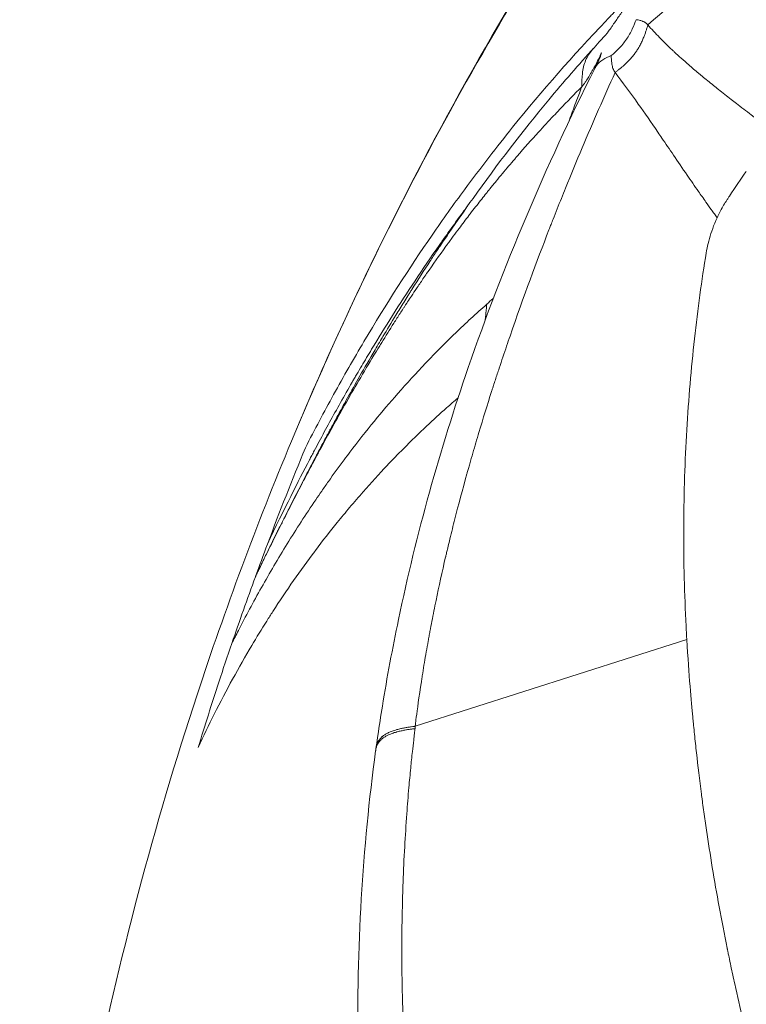
# Model space of a CAD drawing. Units: millimetres. Extents: x -5076 to 8662, y -6426 to 5286.
# Drawn here: x 42 to 54, y 150 to 167 of the extents above; entities that cross this region are included whole.
import ezdxf

# ---------------------------------------------------------------- set-up
doc = ezdxf.new("R2010")
doc.units = ezdxf.units.MM
doc.header["$LTSCALE"] = 1000
doc.layers.add('1 EQUIPMENT', color=7, linetype='Continuous', lineweight=18)

# ---------------------------------------------------------------- blocks, each defined once
blk = doc.blocks.new('A$C566419be')
at = {"color": 0, "linetype": 'Continuous', "lineweight": 0}
for p, q in [((-804.212, -1849.396), (-808.677, -1850.822)), ((-808.677, -1850.822), (-808.681, -1850.862))]:
    blk.add_line(p, q, dxfattribs=at)
for centre, major_axis, ratio, start_param, end_param in [((-761.23, -1868.226), (0, -55.788), 0.965926, -2.188888, -1.977949), ((-758.643, -1868.226), (-48.686, 26.937), 0.000002, 0, 0.000008), ((-758.646, -1868.225), (-50.847, 22.242), 0.000001, 0, 0.000003), ((-760.178, -1865.842), (-39.766, -38.178), 0.975076, -1.115054, -1.104623), ((-760.013, -1865.96), (-40.365, -37.704), 0.97674, -1.091484, -1.070326), ((-759.078, -1868.606), (8.814, -56.355), 0.976174, -2.064787, -2.052943), ((-758.599, -1866.986), (-48.753, -28.045), 0.989386, -0.834113, -0.814001)]:
    blk.add_ellipse(centre, major_axis=major_axis, ratio=ratio, start_param=start_param, end_param=end_param, dxfattribs=at)
at = {"color": 0, "linetype": 'Continuous', "lineweight": 0, "extrusion": (0, 0, -1)}
for centre, major_axis, ratio, start_param, end_param in [((-772.623, -1884.233), (-34.667, 40.537), 0.534047, -0.009892, -0.004831), ((-757.894, -1867.371), (55.344, 12.89), 0.992044, -2.557139, -2.526991)]:
    blk.add_ellipse(centre, major_axis=major_axis, ratio=ratio, start_param=start_param, end_param=end_param, dxfattribs=at)
at = {"color": 0, "linetype": 'Continuous', "lineweight": 0}
for points, knots in [([(-810.712, -1846.134), (-809.841, -1844.044), (-808.846, -1842.002), (-806.614, -1838.039), (-805.372, -1836.112), (-802.673, -1832.425), (-801.211, -1830.659), (-798.093, -1827.32), (-796.431, -1825.741), (-792.939, -1822.798), (-791.103, -1821.429), (-787.287, -1818.923), (-785.301, -1817.783), (-781.659, -1815.971), (-780.02, -1815.249), (-778.354, -1814.606)], [0, 0, 0, 0, 6.791942, 6.791942, 13.645951, 13.645951, 20.499617, 20.499617, 27.351115, 27.351115, 34.199742, 34.199742, 41.046137, 41.046137, 46.404817, 46.404817, 46.404817, 46.404817]), ([(-804.853, -1839.287), (-804.35, -1838.845), (-803.827, -1838.418), (-803.284, -1838.007), (-802.935, -1837.743), (-802.578, -1837.485), (-802.212, -1837.236), (-802.202, -1837.229), (-802.191, -1837.222), (-802.181, -1837.215), (-802.005, -1837.095), (-801.827, -1836.978), (-801.646, -1836.862), (-801.628, -1836.851), (-801.61, -1836.839), (-801.592, -1836.827), (-801.334, -1836.663), (-801.072, -1836.504), (-800.805, -1836.349), (-800.466, -1836.153), (-800.119, -1835.966), (-799.765, -1835.79), (-799.448, -1835.633), (-799.125, -1835.484), (-798.796, -1835.346), (-798.631, -1835.277), (-798.464, -1835.211), (-798.296, -1835.147), (-798.128, -1835.084), (-797.957, -1835.023), (-797.786, -1834.966)], [0, 0, 0, 0, 0.25, 0.25, 0.25, 0.4105106, 0.4105106, 0.4105106, 0.4150856, 0.4150856, 0.4150856, 0.4922231, 0.4922231, 0.4922231, 0.5, 0.5, 0.5, 0.6101235, 0.6101235, 0.6101235, 0.75, 0.75, 0.75, 0.875, 0.875, 0.875, 0.9375, 0.9375, 0.9375, 1, 1, 1, 1]), ([(-805.737, -1839.662), (-805.698, -1839.619), (-805.662, -1839.579), (-805.601, -1839.512), (-805.579, -1839.488), (-805.552, -1839.459), (-805.546, -1839.453), (-805.53, -1839.434), (-805.522, -1839.423), (-805.497, -1839.39), (-805.48, -1839.366), (-805.448, -1839.32), (-805.439, -1839.306), (-805.412, -1839.267), (-805.395, -1839.241), (-805.36, -1839.191), (-805.343, -1839.166), (-805.308, -1839.115), (-805.29, -1839.09), (-805.255, -1839.039), (-805.237, -1839.013), (-805.198, -1838.954), (-805.177, -1838.923), (-805.129, -1838.845), (-805.104, -1838.801), (-805.035, -1838.676), (-804.987, -1838.587), (-804.93, -1838.484), (-804.918, -1838.462), (-804.906, -1838.44)], [0, 0, 0, 0, 0.302472, 0.302472, 0.454421, 0.454421, 0.610801, 0.610801, 0.775035, 0.775035, 0.942148, 0.942148, 1.009525, 1.009525, 1.108535, 1.108535, 1.198202, 1.198202, 1.292064, 1.292064, 1.398786, 1.398786, 1.548475, 1.548475, 1.787598, 1.787598, 2.149763, 2.149763, 2.247279, 2.247279, 2.247279, 2.247279]), ([(-810.483, -1846.243), (-810.33, -1845.943), (-810.175, -1845.652), (-810.019, -1845.368), (-809.854, -1845.068), (-809.688, -1844.778), (-809.52, -1844.495), (-809.151, -1843.872), (-808.776, -1843.29), (-808.4, -1842.745), (-808.223, -1842.489), (-808.046, -1842.24), (-807.869, -1842), (-807.599, -1841.632), (-807.336, -1841.294), (-807.077, -1840.972), (-806.578, -1840.354), (-806.093, -1839.8), (-805.539, -1839.219), (-805.515, -1839.194), (-805.492, -1839.169), (-805.468, -1839.144), (-805.449, -1839.124), (-805.429, -1839.104), (-805.41, -1839.084), (-805.391, -1839.065), (-805.372, -1839.045), (-805.354, -1839.026), (-805.335, -1839.007), (-805.317, -1838.988), (-805.299, -1838.97), (-805.281, -1838.951), (-805.264, -1838.933), (-805.246, -1838.916)], [0, 0, 0, 0, 0.091117, 0.091117, 0.091117, 0.187495, 0.187495, 0.187495, 0.399996, 0.399996, 0.399996, 0.5, 0.5, 0.5, 0.652778, 0.652778, 0.652778, 0.947209, 0.947209, 0.947209, 0.959791, 0.959791, 0.959791, 0.969881, 0.969881, 0.969881, 0.979948, 0.979948, 0.979948, 0.989989, 0.989989, 0.989989, 1, 1, 1, 1]), ([(-805.048, -1839.202), (-805.065, -1839.245), (-805.083, -1839.296), (-805.135, -1839.409), (-805.167, -1839.468), (-805.205, -1839.524)], [0, 0, 0, 0, 0.5, 0.5, 1, 1, 1, 1]), ([(-805.048, -1839.202), (-805.037, -1839.202), (-805.025, -1839.204), (-805.002, -1839.208), (-804.991, -1839.21), (-804.977, -1839.214), (-804.974, -1839.215), (-804.962, -1839.218), (-804.954, -1839.221), (-804.942, -1839.226), (-804.939, -1839.227), (-804.929, -1839.232), (-804.923, -1839.235), (-804.912, -1839.24), (-804.909, -1839.242), (-804.9, -1839.247), (-804.895, -1839.251), (-804.885, -1839.257), (-804.88, -1839.261), (-804.87, -1839.269), (-804.866, -1839.274), (-804.858, -1839.281), (-804.856, -1839.284), (-804.853, -1839.287)], [0, 0, 0, 0, 0.139314, 0.139314, 0.287706, 0.287706, 0.330795, 0.330795, 0.446232, 0.446232, 0.5, 0.5, 0.59815, 0.59815, 0.66268, 0.66268, 0.748897, 0.748897, 0.839241, 0.839241, 0.938572, 0.938572, 1, 1, 1, 1]), ([(-804.853, -1839.287), (-804.857, -1839.302), (-804.862, -1839.316), (-804.871, -1839.347), (-804.877, -1839.364), (-804.887, -1839.397), (-804.893, -1839.415), (-804.906, -1839.451), (-804.913, -1839.47), (-804.93, -1839.512), (-804.939, -1839.534), (-804.959, -1839.578), (-804.97, -1839.6), (-804.991, -1839.639), (-805.001, -1839.657), (-805.022, -1839.691), (-805.032, -1839.708), (-805.055, -1839.74), (-805.066, -1839.756), (-805.092, -1839.79), (-805.107, -1839.808), (-805.139, -1839.845), (-805.157, -1839.864), (-805.193, -1839.901), (-805.211, -1839.918), (-805.243, -1839.948), (-805.258, -1839.961), (-805.287, -1839.986), (-805.301, -1839.998), (-805.328, -1840.02), (-805.341, -1840.03), (-805.366, -1840.051), (-805.379, -1840.062), (-805.392, -1840.072)], [0, 0, 0, 0, 0.05143, 0.05143, 0.107501, 0.107501, 0.166678, 0.166678, 0.231301, 0.231301, 0.305791, 0.305791, 0.379381, 0.379381, 0.440783, 0.440783, 0.5, 0.5, 0.558709, 0.558709, 0.626898, 0.626898, 0.704898, 0.704898, 0.778674, 0.778674, 0.838697, 0.838697, 0.895109, 0.895109, 0.947555, 0.947555, 1, 1, 1, 1]), ([(-804.853, -1839.287), (-804.793, -1839.356), (-804.728, -1839.425), (-804.595, -1839.562), (-804.526, -1839.63), (-804.442, -1839.709), (-804.431, -1839.719), (-804.344, -1839.801), (-804.264, -1839.872), (-804.128, -1839.991), (-804.075, -1840.036), (-804.006, -1840.094), (-803.991, -1840.106), (-803.971, -1840.123), (-803.965, -1840.128), (-803.901, -1840.181), (-803.838, -1840.232), (-803.746, -1840.306), (-803.719, -1840.328), (-803.624, -1840.404), (-803.555, -1840.458), (-803.455, -1840.536), (-803.427, -1840.558), (-803.319, -1840.641), (-803.238, -1840.703), (-803.101, -1840.807), (-803.048, -1840.847), (-802.957, -1840.916), (-802.92, -1840.945), (-802.86, -1840.99), (-802.838, -1841.006), (-802.797, -1841.037), (-802.778, -1841.052), (-802.759, -1841.066)], [0, 0, 0, 0, 0.1279225, 0.1279225, 0.25, 0.25, 0.2685882, 0.2685882, 0.394517, 0.394517, 0.47213, 0.47213, 0.4921875, 0.4921875, 0.5, 0.5, 0.5927114, 0.5927114, 0.6309309, 0.6309309, 0.7222798, 0.7222798, 0.7575006, 0.7575006, 0.8551735, 0.8551735, 0.9151528, 0.9151528, 0.9568009, 0.9568009, 0.9805072, 0.9805072, 1, 1, 1, 1]), ([(-805.205, -1839.524), (-805.243, -1839.579), (-805.288, -1839.632), (-805.376, -1839.723), (-805.418, -1839.759), (-805.454, -1839.792)], [0, 0, 0, 0, 0.5, 0.5, 0.9999999, 0.9999999, 0.9999999, 0.9999999]), ([(-808.301, -1842.972), (-808.301, -1842.972), (-808.301, -1842.972), (-808.301, -1842.972), (-808.301, -1842.972), (-808.3, -1842.972), (-808.3, -1842.972), (-808.3, -1842.971), (-808.3, -1842.971), (-808.298, -1842.968), (-808.297, -1842.967), (-808.292, -1842.959), (-808.287, -1842.952), (-808.27, -1842.927), (-808.257, -1842.906), (-808.202, -1842.825), (-808.16, -1842.763), (-807.99, -1842.513), (-807.86, -1842.326), (-807.33, -1841.583), (-806.915, -1841.041), (-806.239, -1840.227), (-805.991, -1839.941), (-805.737, -1839.662)], [0.003522, 0.003522, 0.003522, 0.003522, 0.003525, 0.003525, 0.004661, 0.004661, 0.006875, 0.006875, 0.011928, 0.011928, 0.025834, 0.025834, 0.067519, 0.067519, 0.19251, 0.19251, 0.567412, 0.567412, 1.692061, 1.692061, 5.066701, 5.066701, 6.966143, 6.966143, 6.966143, 6.966143]), ([(-805.941, -1840.307), (-805.94, -1840.234), (-805.939, -1840.16), (-805.921, -1840.012), (-805.904, -1839.939), (-805.848, -1839.806), (-805.809, -1839.746), (-805.755, -1839.682), (-805.746, -1839.672), (-805.737, -1839.662)], [0.0000308, 0.0000308, 0.0000308, 0.0000308, 0.25, 0.25, 0.5, 0.5, 0.75, 0.75, 0.7974386, 0.7974386, 0.7974386, 0.7974386]), ([(-805.941, -1840.307), (-805.932, -1840.298), (-805.921, -1840.285), (-805.906, -1840.265), (-805.904, -1840.261), (-805.893, -1840.246), (-805.884, -1840.234), (-805.87, -1840.213), (-805.865, -1840.206), (-805.858, -1840.194), (-805.855, -1840.19), (-805.852, -1840.184), (-805.85, -1840.182), (-805.848, -1840.178), (-805.846, -1840.175), (-805.84, -1840.165), (-805.833, -1840.154), (-805.82, -1840.133), (-805.816, -1840.126), (-805.804, -1840.106), (-805.796, -1840.092), (-805.783, -1840.069), (-805.778, -1840.061), (-805.768, -1840.044), (-805.764, -1840.035), (-805.741, -1839.995), (-805.725, -1839.965), (-805.688, -1839.895), (-805.67, -1839.858), (-805.651, -1839.819), (-805.647, -1839.812), (-805.641, -1839.798), (-805.638, -1839.792), (-805.627, -1839.77), (-805.621, -1839.755), (-805.616, -1839.744)], [0, 0, 0, 0, 0.1025271, 0.1025271, 0.125, 0.125, 0.1875, 0.1875, 0.21875, 0.21875, 0.234375, 0.234375, 0.2421875, 0.2421875, 0.25, 0.25, 0.3345929, 0.3345929, 0.375, 0.375, 0.4375, 0.4375, 0.4703084, 0.4703084, 0.5, 0.5, 0.6177262, 0.6177262, 0.7960231, 0.7960231, 0.8421089, 0.8421089, 0.882357, 0.882357, 1, 1, 1, 1]), ([(-805.616, -1839.744), (-805.621, -1839.765), (-805.629, -1839.793), (-805.641, -1839.83), (-805.641, -1839.832), (-805.642, -1839.834)], [0.0000001, 0.0000001, 0.0000001, 0.0000001, 0.25, 0.25, 0.2655096, 0.2655096, 0.2655096, 0.2655096]), ([(-805.454, -1839.792), (-805.505, -1839.81), (-805.554, -1839.832), (-805.637, -1839.887), (-805.671, -1839.92), (-805.711, -1839.976), (-805.723, -1839.996), (-805.733, -1840.016)], [0.0000238, 0.0000238, 0.0000238, 0.0000238, 0.25, 0.25, 0.5, 0.5, 0.6248571, 0.6248571, 0.6248571, 0.6248571]), ([(-805.729, -1840.007), (-805.711, -1839.972), (-805.693, -1839.937), (-805.663, -1839.877), (-805.65, -1839.85), (-805.638, -1839.825), (-805.635, -1839.818), (-805.633, -1839.814), (-805.633, -1839.813), (-805.633, -1839.813)], [0.0128144, 0.0128144, 0.0128144, 0.0128144, 0.1537686, 0.1537686, 0.2935745, 0.2935745, 0.3584327, 0.3584327, 0.3861588, 0.3861588, 0.3861588, 0.3861588]), ([(-805.454, -1839.792), (-805.454, -1839.832), (-805.453, -1839.871), (-805.447, -1839.919), (-805.446, -1839.927), (-805.44, -1839.958), (-805.435, -1839.982), (-805.419, -1840.028), (-805.409, -1840.05), (-805.392, -1840.072)], [0, 0, 0, 0, 0.416135, 0.416135, 0.5, 0.5, 0.75, 0.75, 1, 1, 1, 1]), ([(-809.323, -1851.189), (-809.32, -1851.171), (-809.318, -1851.153), (-809.308, -1851.081), (-809.3, -1851.028), (-809.268, -1850.813), (-809.244, -1850.653), (-809.14, -1850.015), (-809.051, -1849.54), (-808.658, -1847.657), (-808.272, -1846.278), (-807.232, -1843.257), (-806.536, -1841.623), (-805.733, -1840.016)], [0, 0, 0, 0, 0.068068, 0.068068, 0.272273, 0.272273, 0.884899, 0.884899, 2.723051, 2.723051, 8.243382, 8.243382, 15.044489, 15.044489, 15.044489, 15.044489]), ([(-805.392, -1840.072), (-805.571, -1840.468), (-805.752, -1840.881), (-805.934, -1841.312), (-806.024, -1841.527), (-806.115, -1841.747), (-806.206, -1841.972), (-806.252, -1842.084), (-806.297, -1842.197), (-806.343, -1842.312), (-806.365, -1842.369), (-806.388, -1842.427), (-806.411, -1842.485), (-806.422, -1842.514), (-806.434, -1842.543), (-806.445, -1842.572), (-806.454, -1842.593), (-806.462, -1842.615), (-806.471, -1842.637), (-806.473, -1842.644), (-806.477, -1842.653), (-806.479, -1842.659), (-806.679, -1843.173), (-806.895, -1843.754), (-807.119, -1844.405), (-807.138, -1844.459), (-807.156, -1844.514), (-807.175, -1844.569), (-807.216, -1844.688), (-807.257, -1844.81), (-807.298, -1844.935), (-807.318, -1844.997), (-807.339, -1845.06), (-807.36, -1845.123), (-807.37, -1845.155), (-807.38, -1845.187), (-807.391, -1845.219), (-807.396, -1845.235), (-807.401, -1845.251), (-807.406, -1845.267), (-807.409, -1845.275), (-807.411, -1845.283), (-807.414, -1845.291), (-807.416, -1845.299), (-807.419, -1845.308), (-807.422, -1845.315), (-807.493, -1845.539), (-807.563, -1845.764), (-807.631, -1845.99), (-807.664, -1846.103), (-807.698, -1846.216), (-807.73, -1846.329), (-807.748, -1846.388), (-807.765, -1846.448), (-807.781, -1846.507), (-807.789, -1846.533), (-807.796, -1846.558), (-807.803, -1846.584), (-807.809, -1846.605), (-807.815, -1846.626), (-807.821, -1846.648), (-807.823, -1846.655), (-807.825, -1846.661), (-807.827, -1846.669), (-807.901, -1846.935), (-807.967, -1847.182), (-808.025, -1847.411), (-808.054, -1847.525), (-808.081, -1847.635), (-808.107, -1847.739), (-808.119, -1847.792), (-808.132, -1847.843), (-808.144, -1847.893), (-808.15, -1847.918), (-808.155, -1847.943), (-808.161, -1847.967), (-808.164, -1847.979), (-808.167, -1847.991), (-808.17, -1848.003), (-808.172, -1848.012), (-808.174, -1848.021), (-808.176, -1848.03), (-808.177, -1848.033), (-808.177, -1848.035), (-808.178, -1848.039), (-808.235, -1848.286), (-808.288, -1848.524), (-808.335, -1848.755), (-808.359, -1848.871), (-808.382, -1848.984), (-808.403, -1849.096), (-808.414, -1849.151), (-808.425, -1849.207), (-808.435, -1849.262), (-808.44, -1849.289), (-808.445, -1849.316), (-808.45, -1849.343), (-808.453, -1849.357), (-808.455, -1849.37), (-808.458, -1849.384), (-808.46, -1849.397), (-808.462, -1849.41), (-808.465, -1849.424), (-808.486, -1849.543), (-808.507, -1849.661), (-808.526, -1849.777), (-808.536, -1849.835), (-808.545, -1849.893), (-808.554, -1849.951), (-808.559, -1849.979), (-808.563, -1850.008), (-808.568, -1850.037), (-808.572, -1850.063), (-808.576, -1850.09), (-808.58, -1850.117), (-808.582, -1850.128), (-808.586, -1850.156), (-808.589, -1850.177), (-808.628, -1850.434), (-808.652, -1850.615), (-808.665, -1850.719), (-808.67, -1850.756), (-808.673, -1850.783), (-808.675, -1850.8), (-808.676, -1850.812), (-808.677, -1850.819), (-808.677, -1850.822)], [0, 0, 0, 0, 0.125, 0.125, 0.125, 0.1875, 0.1875, 0.1875, 0.21875, 0.21875, 0.21875, 0.234375, 0.234375, 0.234375, 0.2421875, 0.2421875, 0.2421875, 0.2480469, 0.2480469, 0.2480469, 0.25, 0.25, 0.25, 0.423139, 0.423139, 0.423139, 0.4375, 0.4375, 0.4375, 0.46875, 0.46875, 0.46875, 0.484375, 0.484375, 0.484375, 0.4921875, 0.4921875, 0.4921875, 0.4960937, 0.4960937, 0.4960937, 0.4980469, 0.4980469, 0.4980469, 0.5, 0.5, 0.5, 0.5625, 0.5625, 0.5625, 0.59375, 0.59375, 0.59375, 0.6101291, 0.6101291, 0.6101291, 0.6171875, 0.6171875, 0.6171875, 0.6230469, 0.6230469, 0.6230469, 0.625, 0.625, 0.625, 0.6875, 0.6875, 0.6875, 0.71875, 0.71875, 0.71875, 0.734375, 0.734375, 0.734375, 0.7421875, 0.7421875, 0.7421875, 0.7460937, 0.7460937, 0.7460937, 0.7490234, 0.7490234, 0.7490234, 0.75, 0.75, 0.75, 0.8125, 0.8125, 0.8125, 0.84375, 0.84375, 0.84375, 0.859375, 0.859375, 0.859375, 0.8671875, 0.8671875, 0.8671875, 0.8710937, 0.8710937, 0.8710937, 0.875, 0.875, 0.875, 0.90625, 0.90625, 0.90625, 0.921875, 0.921875, 0.921875, 0.9296875, 0.9296875, 0.9296875, 0.9370117, 0.9370117, 0.9370117, 0.9401471, 0.9401471, 0.9401471, 0.9776334, 0.9776334, 0.9776334, 0.9909376, 0.9909376, 0.9909376, 0.9999995, 0.9999995, 0.9999995, 0.9999995]), ([(-805.392, -1840.072), (-805.268, -1840.231), (-805.141, -1840.404), (-804.905, -1840.736), (-804.798, -1840.891), (-804.666, -1841.085), (-804.644, -1841.116), (-804.56, -1841.24), (-804.497, -1841.333), (-804.359, -1841.536), (-804.284, -1841.646), (-804.146, -1841.847), (-804.084, -1841.937), (-804.001, -1842.056), (-803.981, -1842.084), (-803.941, -1842.141), (-803.919, -1842.172), (-803.869, -1842.243), (-803.84, -1842.284), (-803.793, -1842.349), (-803.776, -1842.373), (-803.744, -1842.417), (-803.729, -1842.437), (-803.714, -1842.458)], [0, 0, 0, 0, 0.255925, 0.255925, 0.460665, 0.460665, 0.5, 0.5, 0.61422, 0.61422, 0.742183, 0.742183, 0.844553, 0.844553, 0.875, 0.875, 0.908534, 0.908534, 0.953321, 0.953321, 0.978914, 0.978914, 1, 1, 1, 1]), ([(-805.941, -1840.307), (-806.058, -1840.424), (-806.18, -1840.548), (-806.305, -1840.68), (-806.338, -1840.715), (-806.371, -1840.75), (-806.405, -1840.785), (-806.485, -1840.871), (-806.568, -1840.96), (-806.652, -1841.053), (-806.766, -1841.178), (-806.882, -1841.309), (-807.001, -1841.447), (-807.015, -1841.462), (-807.028, -1841.478), (-807.041, -1841.493), (-807.108, -1841.571), (-807.175, -1841.65), (-807.244, -1841.732), (-807.278, -1841.773), (-807.312, -1841.814), (-807.346, -1841.856), (-807.364, -1841.877), (-807.381, -1841.899), (-807.398, -1841.92), (-807.407, -1841.93), (-807.416, -1841.941), (-807.424, -1841.952), (-807.431, -1841.96), (-807.437, -1841.968), (-807.444, -1841.976), (-807.446, -1841.979), (-807.449, -1841.982), (-807.451, -1841.984), (-807.452, -1841.986), (-807.454, -1841.988), (-807.455, -1841.99), (-807.46, -1841.995), (-807.464, -1842.001), (-807.469, -1842.007), (-807.475, -1842.015), (-807.481, -1842.022), (-807.488, -1842.03), (-807.5, -1842.046), (-807.513, -1842.062), (-807.526, -1842.078), (-807.551, -1842.11), (-807.578, -1842.143), (-807.605, -1842.177), (-807.658, -1842.245), (-807.715, -1842.317), (-807.773, -1842.393), (-807.781, -1842.403), (-807.788, -1842.413), (-807.796, -1842.422), (-807.847, -1842.49), (-807.901, -1842.56), (-807.956, -1842.634), (-807.987, -1842.676), (-808.019, -1842.719), (-808.052, -1842.763), (-808.068, -1842.785), (-808.085, -1842.808), (-808.101, -1842.831), (-808.11, -1842.842), (-808.118, -1842.853), (-808.126, -1842.865), (-808.131, -1842.871), (-808.135, -1842.876), (-808.139, -1842.882), (-808.143, -1842.888), (-808.148, -1842.895), (-808.152, -1842.899), (-808.159, -1842.909), (-808.166, -1842.919), (-808.173, -1842.929), (-808.28, -1843.077), (-808.386, -1843.226), (-808.49, -1843.378), (-808.51, -1843.407), (-808.53, -1843.436), (-808.55, -1843.466), (-808.586, -1843.518), (-808.622, -1843.571), (-808.657, -1843.624), (-808.685, -1843.665), (-808.712, -1843.706), (-808.74, -1843.748), (-808.76, -1843.779), (-808.781, -1843.81), (-808.802, -1843.841), (-808.807, -1843.849), (-808.812, -1843.857), (-808.817, -1843.865), (-808.818, -1843.866), (-808.819, -1843.868), (-808.82, -1843.87), (-808.822, -1843.873), (-808.826, -1843.878), (-808.829, -1843.883), (-808.831, -1843.886), (-808.833, -1843.889), (-808.835, -1843.893), (-808.84, -1843.899), (-808.844, -1843.906), (-808.849, -1843.913), (-808.857, -1843.926), (-808.866, -1843.94), (-808.875, -1843.953), (-808.892, -1843.98), (-808.91, -1844.007), (-808.927, -1844.033), (-808.961, -1844.087), (-808.996, -1844.14), (-809.029, -1844.194), (-809.097, -1844.3), (-809.163, -1844.406), (-809.229, -1844.512), (-809.243, -1844.535), (-809.257, -1844.558), (-809.271, -1844.581), (-809.3, -1844.628), (-809.329, -1844.675), (-809.357, -1844.722), (-809.442, -1844.861), (-809.524, -1845), (-809.604, -1845.137), (-809.684, -1845.274), (-809.762, -1845.409), (-809.838, -1845.543), (-809.843, -1845.551), (-809.847, -1845.559), (-809.851, -1845.566), (-809.923, -1845.693), (-809.992, -1845.817), (-810.06, -1845.94), (-810.132, -1846.071), (-810.203, -1846.2), (-810.271, -1846.327), (-810.274, -1846.333), (-810.277, -1846.339), (-810.281, -1846.345), (-810.284, -1846.351), (-810.287, -1846.357), (-810.29, -1846.363), (-810.295, -1846.372), (-810.301, -1846.382), (-810.306, -1846.392), (-810.307, -1846.394), (-810.308, -1846.396), (-810.309, -1846.398), (-810.322, -1846.422), (-810.334, -1846.445), (-810.347, -1846.469), (-810.372, -1846.516), (-810.397, -1846.563), (-810.421, -1846.609), (-810.47, -1846.702), (-810.519, -1846.794), (-810.566, -1846.884), (-810.591, -1846.934), (-810.617, -1846.983), (-810.642, -1847.032), (-810.709, -1847.161), (-810.773, -1847.288), (-810.836, -1847.412), (-810.864, -1847.468), (-810.892, -1847.524), (-810.92, -1847.579), (-810.987, -1847.713), (-811.051, -1847.843), (-811.113, -1847.969), (-811.129, -1848.001), (-811.144, -1848.032), (-811.159, -1848.063), (-811.181, -1848.107), (-811.202, -1848.151), (-811.223, -1848.195), (-811.234, -1848.218), (-811.245, -1848.24), (-811.256, -1848.263), (-811.265, -1848.28), (-811.273, -1848.297), (-811.281, -1848.314), (-811.284, -1848.321), (-811.287, -1848.327), (-811.29, -1848.333), (-811.293, -1848.34), (-811.296, -1848.346), (-811.299, -1848.352), (-811.301, -1848.357), (-811.303, -1848.361), (-811.305, -1848.365)], [0.0000004, 0.0000004, 0.0000004, 0.0000004, 0.066133, 0.066133, 0.066133, 0.0833333, 0.0833333, 0.0833333, 0.125, 0.125, 0.125, 0.1812071, 0.1812071, 0.1812071, 0.1875, 0.1875, 0.1875, 0.21875, 0.21875, 0.21875, 0.234375, 0.234375, 0.234375, 0.2421875, 0.2421875, 0.2421875, 0.2460937, 0.2460937, 0.2460937, 0.2490234, 0.2490234, 0.2490234, 0.25, 0.25, 0.25, 0.2509766, 0.2509766, 0.2509766, 0.2539063, 0.2539063, 0.2539063, 0.2578125, 0.2578125, 0.2578125, 0.2656251, 0.2656251, 0.2656251, 0.2812501, 0.2812501, 0.2812501, 0.3125, 0.3125, 0.3125, 0.3164966, 0.3164966, 0.3164966, 0.34375, 0.34375, 0.34375, 0.359375, 0.359375, 0.359375, 0.3671875, 0.3671875, 0.3671875, 0.3710937, 0.3710937, 0.3710937, 0.3730469, 0.3730469, 0.3730469, 0.375, 0.375, 0.375, 0.3788843, 0.3788843, 0.3788843, 0.4375, 0.4375, 0.4375, 0.4486662, 0.4486662, 0.4486662, 0.46875, 0.46875, 0.46875, 0.484375, 0.484375, 0.484375, 0.4960937, 0.4960937, 0.4960937, 0.4990202, 0.4990202, 0.4990202, 0.4996744, 0.4996744, 0.4996744, 0.5009735, 0.5009735, 0.5009735, 0.5019469, 0.5019469, 0.5019469, 0.5038942, 0.5038942, 0.5038942, 0.5077909, 0.5077909, 0.5077909, 0.5155918, 0.5155918, 0.5155918, 0.5312165, 0.5312165, 0.5312165, 0.5624978, 0.5624978, 0.5624978, 0.5693044, 0.5693044, 0.5693044, 0.5833333, 0.5833333, 0.5833333, 0.625, 0.625, 0.625, 0.6666667, 0.6666667, 0.6666667, 0.6690766, 0.6690766, 0.6690766, 0.7083334, 0.7083334, 0.7083334, 0.75, 0.75, 0.75, 0.7519531, 0.7519531, 0.7519531, 0.7539062, 0.7539062, 0.7539062, 0.7571513, 0.7571513, 0.7571513, 0.7578125, 0.7578125, 0.7578125, 0.765625, 0.765625, 0.765625, 0.78125, 0.78125, 0.78125, 0.8125, 0.8125, 0.8125, 0.8296598, 0.8296598, 0.8296598, 0.875, 0.875, 0.875, 0.8956717, 0.8956717, 0.8956717, 0.9457763, 0.9457763, 0.9457763, 0.9583333, 0.9583333, 0.9583333, 0.9761899, 0.9761899, 0.9761899, 0.9856745, 0.9856745, 0.9856745, 0.9928372, 0.9928372, 0.9928372, 0.9955233, 0.9955233, 0.9955233, 0.9982093, 0.9982093, 0.9982093, 1, 1, 1, 1]), ([(-806.154, -1840.881), (-806.15, -1840.869), (-806.146, -1840.858), (-806.141, -1840.847), (-806.133, -1840.823), (-806.124, -1840.798), (-806.115, -1840.774), (-806.081, -1840.683), (-806.047, -1840.59), (-806.012, -1840.495), (-805.997, -1840.457), (-805.983, -1840.418), (-805.968, -1840.379), (-805.959, -1840.355), (-805.95, -1840.331), (-805.941, -1840.307)], [0.8107637, 0.8107637, 0.8107637, 0.8107637, 0.8226205, 0.8226205, 0.8226205, 0.8472691, 0.8472691, 0.8472691, 0.9397011, 0.9397011, 0.9397011, 0.9769902, 0.9769902, 0.9769902, 1, 1, 1, 1]), ([(-803.714, -1842.458), (-803.685, -1842.395), (-803.654, -1842.336), (-803.604, -1842.247), (-803.586, -1842.218), (-803.559, -1842.175), (-803.545, -1842.153), (-803.531, -1842.131), (-803.522, -1842.117), (-803.518, -1842.111), (-803.419, -1841.959), (-803.323, -1841.824), (-803.235, -1841.696)], [0, 0, 0, 0, 0.25, 0.25, 0.375, 0.375, 0.4375, 0.46875, 0.46875, 0.5, 0.5, 1, 1, 1, 1]), ([(-807.805, -1842.249), (-807.853, -1842.314), (-807.959, -1842.458), (-808.091, -1842.641), (-808.188, -1842.777), (-808.239, -1842.85), (-808.263, -1842.884), (-808.277, -1842.904), (-808.279, -1842.907), (-808.558, -1843.306), (-808.813, -1843.691), (-809.17, -1844.255), (-809.284, -1844.44), (-809.45, -1844.715), (-809.532, -1844.851), (-809.624, -1845.009), (-809.675, -1845.095), (-809.699, -1845.137), (-809.712, -1845.159), (-809.713, -1845.161), (-809.846, -1845.391), (-809.969, -1845.611), (-810.144, -1845.93), (-810.229, -1846.088), (-810.324, -1846.266), (-810.371, -1846.355), (-810.394, -1846.399), (-810.404, -1846.417), (-810.41, -1846.43), (-810.414, -1846.437), (-810.596, -1846.785), (-810.829, -1847.244), (-811.107, -1847.828)], [0.4115672, 0.4115672, 0.4115672, 0.4115672, 0.4375, 0.46875, 0.484375, 0.4921875, 0.4980469, 0.4980469, 0.5, 0.5, 0.625, 0.625, 0.6875, 0.6875, 0.71875, 0.734375, 0.7421875, 0.7490234, 0.7490234, 0.75, 0.75, 0.8125, 0.8125, 0.84375, 0.859375, 0.8671875, 0.8710937, 0.8730469, 0.8730469, 0.875, 0.875, 1, 1, 1, 1]), ([(-803.714, -1842.458), (-803.772, -1842.582), (-803.81, -1842.694), (-803.87, -1842.91), (-803.891, -1843.013), (-803.908, -1843.118)], [0.0000033, 0.0000033, 0.0000033, 0.0000033, 0.5000016, 0.5000016, 1, 1, 1, 1]), ([(-811.305, -1848.365), (-811.304, -1848.363), (-811.303, -1848.36), (-811.302, -1848.358), (-811.301, -1848.356), (-811.3, -1848.354), (-811.299, -1848.351), (-811.297, -1848.347), (-811.294, -1848.342), (-811.292, -1848.338), (-811.288, -1848.329), (-811.284, -1848.321), (-811.28, -1848.313), (-811.279, -1848.311), (-811.278, -1848.308), (-811.277, -1848.306), (-811.27, -1848.291), (-811.262, -1848.275), (-811.254, -1848.259), (-811.245, -1848.24), (-811.236, -1848.222), (-811.227, -1848.202), (-811.226, -1848.2), (-811.224, -1848.197), (-811.223, -1848.194), (-811.21, -1848.167), (-811.197, -1848.14), (-811.183, -1848.113), (-811.179, -1848.103), (-811.174, -1848.093), (-811.169, -1848.083), (-811.164, -1848.073), (-811.16, -1848.064), (-811.155, -1848.054), (-811.141, -1848.025), (-811.127, -1847.997), (-811.113, -1847.967), (-811.067, -1847.873), (-811.018, -1847.774), (-810.967, -1847.671), (-810.96, -1847.657), (-810.953, -1847.643), (-810.946, -1847.629), (-810.937, -1847.61), (-810.927, -1847.591), (-810.918, -1847.572), (-810.877, -1847.489), (-810.834, -1847.404), (-810.79, -1847.315), (-810.74, -1847.217), (-810.689, -1847.116), (-810.636, -1847.012), (-810.579, -1846.9), (-810.519, -1846.784), (-810.457, -1846.665), (-810.41, -1846.573), (-810.361, -1846.48), (-810.311, -1846.384), (-810.305, -1846.372), (-810.298, -1846.36), (-810.292, -1846.348), (-810.285, -1846.336), (-810.278, -1846.323), (-810.272, -1846.31), (-810.239, -1846.249), (-810.207, -1846.188), (-810.174, -1846.126), (-810.157, -1846.094), (-810.14, -1846.063), (-810.123, -1846.032), (-810.115, -1846.016), (-810.106, -1846), (-810.098, -1845.984), (-810.093, -1845.976), (-810.089, -1845.968), (-810.085, -1845.96), (-810.081, -1845.953), (-810.077, -1845.947), (-810.074, -1845.94), (-810.072, -1845.936), (-810.071, -1845.936), (-810.071, -1845.935), (-810.067, -1845.928), (-810.063, -1845.92), (-810.059, -1845.913), (-810.033, -1845.864), (-810.001, -1845.806), (-809.964, -1845.738), (-809.923, -1845.663), (-809.875, -1845.576), (-809.821, -1845.478), (-809.818, -1845.473), (-809.815, -1845.467), (-809.812, -1845.462), (-809.754, -1845.358), (-809.688, -1845.241), (-809.615, -1845.111), (-809.541, -1844.982), (-809.46, -1844.841), (-809.37, -1844.687), (-809.326, -1844.611), (-809.279, -1844.531), (-809.23, -1844.449), (-809.223, -1844.438), (-809.216, -1844.426), (-809.209, -1844.414), (-809.142, -1844.301), (-809.07, -1844.183), (-808.995, -1844.06), (-808.953, -1843.992), (-808.91, -1843.922), (-808.866, -1843.851), (-808.844, -1843.816), (-808.822, -1843.78), (-808.799, -1843.744), (-808.788, -1843.725), (-808.776, -1843.707), (-808.765, -1843.689), (-808.759, -1843.68), (-808.753, -1843.671), (-808.747, -1843.661), (-808.744, -1843.657), (-808.742, -1843.652), (-808.739, -1843.648), (-808.736, -1843.643), (-808.732, -1843.638), (-808.73, -1843.634), (-808.729, -1843.632), (-808.728, -1843.63), (-808.727, -1843.629), (-808.628, -1843.473), (-808.532, -1843.323), (-808.437, -1843.179), (-808.399, -1843.12), (-808.361, -1843.062), (-808.323, -1843.005), (-808.315, -1842.994), (-808.308, -1842.983), (-808.301, -1842.972)], [0, 0, 0, 0, 0.000969, 0.000969, 0.000969, 0.001938, 0.001938, 0.001938, 0.003876, 0.003876, 0.003876, 0.0073829, 0.0073829, 0.0073829, 0.0082805, 0.0082805, 0.0082805, 0.0147612, 0.0147612, 0.0147612, 0.0224031, 0.0224031, 0.0224031, 0.0234964, 0.0234964, 0.0234964, 0.0341715, 0.0341715, 0.0341715, 0.037938, 0.037938, 0.037938, 0.041661, 0.041661, 0.041661, 0.0523795, 0.0523795, 0.0523795, 0.0869529, 0.0869529, 0.0869529, 0.0916103, 0.0916103, 0.0916103, 0.0978939, 0.0978939, 0.0978939, 0.1249978, 0.1249978, 0.1249978, 0.1550874, 0.1550874, 0.1550874, 0.1874997, 0.1874997, 0.1874997, 0.2123314, 0.2123314, 0.2123314, 0.2154561, 0.2154561, 0.2154561, 0.2187499, 0.2187499, 0.2187499, 0.234375, 0.234375, 0.234375, 0.2421875, 0.2421875, 0.2421875, 0.2460937, 0.2460937, 0.2460937, 0.2480469, 0.2480469, 0.2480469, 0.2497559, 0.2497559, 0.2497559, 0.2505289, 0.2505289, 0.2505289, 0.2559401, 0.2559401, 0.2559401, 0.2916665, 0.2916665, 0.2916665, 0.3312973, 0.3312973, 0.3312973, 0.3333333, 0.3333333, 0.3333333, 0.375, 0.375, 0.375, 0.4166667, 0.4166667, 0.4166667, 0.4375, 0.4375, 0.4375, 0.4404169, 0.4404169, 0.4404169, 0.46875, 0.46875, 0.46875, 0.484375, 0.484375, 0.484375, 0.4921875, 0.4921875, 0.4921875, 0.4960937, 0.4960937, 0.4960937, 0.4980469, 0.4980469, 0.4980469, 0.4990234, 0.4990234, 0.4990234, 0.4999649, 0.4999649, 0.4999649, 0.5004883, 0.5004883, 0.5004883, 0.5446087, 0.5446087, 0.5446087, 0.5625001, 0.5625001, 0.5625001, 0.5660063, 0.5660063, 0.5660063, 0.5660063]), ([(-803.908, -1843.118), (-803.908, -1843.118), (-803.908, -1843.118), (-803.98, -1843.578), (-804.107, -1844.53), (-804.232, -1846.036), (-804.278, -1847.597), (-804.252, -1848.652), (-804.224, -1849.178)], [0, 0, 0, 0, 0.00001, 0.00001, 0.250012, 0.500014, 0.750016, 1, 1, 1, 1]), ([(-807.502, -1843.882), (-807.677, -1844.036), (-807.849, -1844.195), (-808.183, -1844.518), (-808.347, -1844.683), (-808.663, -1845.015), (-808.816, -1845.182), (-809.095, -1845.5), (-809.223, -1845.65), (-809.486, -1845.972), (-809.621, -1846.143), (-809.784, -1846.357), (-809.814, -1846.398), (-809.933, -1846.557), (-810.019, -1846.676), (-810.142, -1846.849), (-810.179, -1846.902), (-810.248, -1847.002), (-810.28, -1847.049), (-810.394, -1847.217), (-810.474, -1847.338), (-810.63, -1847.58), (-810.707, -1847.701), (-810.856, -1847.943), (-810.929, -1848.064), (-811.069, -1848.303), (-811.138, -1848.422), (-811.271, -1848.66), (-811.337, -1848.779), (-811.463, -1849.015), (-811.525, -1849.132), (-811.621, -1849.32), (-811.657, -1849.391), (-811.692, -1849.461)], [0, 0, 0, 0, 0.100978, 0.100978, 0.201284, 0.201284, 0.299266, 0.299266, 0.384307, 0.384307, 0.478266, 0.478266, 0.5, 0.5, 0.563203, 0.563203, 0.590581, 0.590581, 0.614958, 0.614958, 0.676591, 0.676591, 0.73723, 0.73723, 0.796799, 0.796799, 0.854715, 0.854715, 0.911679, 0.911679, 0.967123, 0.967123, 1, 1, 1, 1]), ([(-807.53, -1844.15), (-807.526, -1844.121), (-807.523, -1844.092), (-807.519, -1844.063), (-807.518, -1844.049), (-807.516, -1844.035), (-807.515, -1844.02), (-807.513, -1844.004), (-807.511, -1843.988), (-807.51, -1843.973), (-807.509, -1843.957), (-807.507, -1843.942), (-807.506, -1843.927), (-807.505, -1843.918), (-807.504, -1843.909), (-807.504, -1843.9), (-807.503, -1843.894), (-807.503, -1843.888), (-807.502, -1843.882)], [0.8137054, 0.8137054, 0.8137054, 0.8137054, 0.8732482, 0.8732482, 0.8732482, 0.9029981, 0.9029981, 0.9029981, 0.9361663, 0.9361663, 0.9361663, 0.9680832, 0.9680832, 0.9680832, 0.9872031, 0.9872031, 0.9872031, 1, 1, 1, 1]), ([(-807.974, -1845.423), (-808.036, -1845.476), (-808.099, -1845.531), (-808.27, -1845.683), (-808.38, -1845.783), (-808.616, -1846.006), (-808.743, -1846.128), (-808.961, -1846.348), (-809.052, -1846.441), (-809.272, -1846.674), (-809.403, -1846.818), (-809.608, -1847.051), (-809.682, -1847.137), (-809.823, -1847.305), (-809.891, -1847.387), (-810.078, -1847.618), (-810.198, -1847.771), (-810.322, -1847.936), (-810.326, -1847.942), (-810.446, -1848.101), (-810.562, -1848.261), (-810.791, -1848.591), (-810.905, -1848.761), (-811.052, -1848.989), (-811.085, -1849.04), (-811.201, -1849.224), (-811.284, -1849.359), (-811.471, -1849.674), (-811.575, -1849.857), (-811.781, -1850.233), (-811.882, -1850.425), (-812.071, -1850.801), (-812.159, -1850.984), (-812.246, -1851.172)], [0.0431212, 0.0431212, 0.0431212, 0.0431212, 0.0896495, 0.0896495, 0.1692006, 0.1692006, 0.2576603, 0.2576603, 0.3195258, 0.3195258, 0.4071081, 0.4071081, 0.4555672, 0.4555672, 0.5, 0.5, 0.5774868, 0.5774868, 0.5803372, 0.5803372, 0.6549348, 0.6549348, 0.7285779, 0.7285779, 0.75, 0.75, 0.8036148, 0.8036148, 0.872213, 0.872213, 0.9396352, 0.9396352, 1, 1, 1, 1]), ([(-810.712, -1890.318), (-811.58, -1888.234), (-812.327, -1886.095), (-813.568, -1881.732), (-814.061, -1879.5), (-814.778, -1875.005), (-815.003, -1872.734), (-815.18, -1868.19), (-815.133, -1865.909), (-814.77, -1861.379), (-814.453, -1859.122), (-813.555, -1854.667), (-812.973, -1852.463), (-811.8, -1848.895), (-811.282, -1847.503), (-810.712, -1846.134)], [0, 0, 0, 0, 6.7804, 6.7804, 13.615083, 13.615083, 20.438978, 20.438978, 27.256931, 27.256931, 34.073421, 34.073421, 40.892859, 40.892859, 45.347522, 45.347522, 45.347522, 45.347522]), ([(-782.928, -1883.606), (-783.487, -1883.194), (-784.112, -1882.723), (-785.136, -1881.919), (-785.492, -1881.634), (-786.046, -1881.181), (-786.329, -1880.948), (-786.666, -1880.665), (-786.837, -1880.521), (-786.929, -1880.443), (-786.972, -1880.406), (-786.997, -1880.385), (-787.004, -1880.379), (-787.679, -1879.803), (-788.335, -1879.221), (-789.297, -1878.332), (-789.772, -1877.884), (-790.316, -1877.354), (-790.615, -1877.059), (-790.758, -1876.916), (-790.834, -1876.84), (-790.843, -1876.831), (-792.234, -1875.434), (-793.472, -1874.055), (-795.131, -1872.023), (-795.65, -1871.352), (-796.383, -1870.357), (-796.619, -1870.028), (-796.962, -1869.537), (-797.131, -1869.293), (-797.322, -1869.009), (-797.424, -1868.857), (-797.471, -1868.787), (-797.498, -1868.746), (-797.503, -1868.738), (-798.005, -1867.981), (-798.471, -1867.231), (-799.128, -1866.102), (-799.34, -1865.724), (-799.647, -1865.158), (-799.799, -1864.875), (-799.97, -1864.544), (-800.055, -1864.378), (-800.091, -1864.307), (-800.115, -1864.26), (-800.126, -1864.237), (-800.535, -1863.427), (-800.904, -1862.635), (-801.413, -1861.441), (-801.658, -1860.843), (-801.923, -1860.142), (-802.065, -1859.753), (-802.132, -1859.565), (-802.167, -1859.465), (-802.171, -1859.453), (-802.483, -1858.562), (-802.748, -1857.708), (-803.088, -1856.466), (-803.193, -1856.058), (-803.336, -1855.456), (-803.404, -1855.158), (-803.479, -1854.814), (-803.514, -1854.643), (-803.533, -1854.552), (-803.542, -1854.51), (-803.547, -1854.486), (-803.548, -1854.481), (-803.643, -1854.011), (-803.724, -1853.569), (-803.828, -1852.936), (-803.876, -1852.628), (-803.926, -1852.281), (-803.949, -1852.111), (-803.961, -1852.02), (-803.967, -1851.979), (-803.97, -1851.955), (-803.971, -1851.95), (-804.003, -1851.701), (-804.03, -1851.475), (-804.066, -1851.157), (-804.082, -1851.003), (-804.099, -1850.834), (-804.107, -1850.751), (-804.111, -1850.708), (-804.113, -1850.688), (-804.114, -1850.676), (-804.115, -1850.672), (-804.139, -1850.419), (-804.179, -1849.994), (-804.212, -1849.396)], [0, 0, 0, 0, 0.0625, 0.0625, 0.09375, 0.09375, 0.109375, 0.117188, 0.121094, 0.123047, 0.124512, 0.124512, 0.125, 0.125, 0.1875, 0.1875, 0.21875, 0.234375, 0.242188, 0.249023, 0.249023, 0.25, 0.25, 0.375, 0.375, 0.4375, 0.4375, 0.46875, 0.46875, 0.484375, 0.492188, 0.496094, 0.499023, 0.499023, 0.5, 0.5, 0.5625, 0.5625, 0.59375, 0.59375, 0.609375, 0.617188, 0.621094, 0.623047, 0.623047, 0.625, 0.625, 0.6875, 0.6875, 0.71875, 0.734375, 0.742188, 0.749023, 0.749023, 0.75, 0.75, 0.8125, 0.8125, 0.84375, 0.84375, 0.859375, 0.867188, 0.871094, 0.873047, 0.874512, 0.874512, 0.875, 0.875, 0.90625, 0.90625, 0.921875, 0.929688, 0.933594, 0.935547, 0.937012, 0.937012, 0.9375, 0.9375, 0.953125, 0.953125, 0.960938, 0.964844, 0.966797, 0.967773, 0.968506, 0.968506, 0.96875, 0.96875, 1, 1, 1, 1]), ([(-808.681, -1850.862), (-808.699, -1850.864), (-808.717, -1850.867), (-808.753, -1850.872), (-808.771, -1850.874), (-808.809, -1850.88), (-808.828, -1850.883), (-808.868, -1850.891), (-808.889, -1850.895), (-808.931, -1850.904), (-808.953, -1850.909), (-808.978, -1850.916), (-808.982, -1850.917), (-809.01, -1850.925), (-809.034, -1850.932), (-809.077, -1850.948), (-809.096, -1850.956), (-809.132, -1850.972), (-809.148, -1850.98), (-809.177, -1850.997), (-809.19, -1851.006), (-809.215, -1851.024), (-809.227, -1851.034), (-809.248, -1851.055), (-809.258, -1851.065), (-809.276, -1851.088), (-809.285, -1851.101), (-809.3, -1851.129), (-809.307, -1851.143), (-809.318, -1851.175), (-809.322, -1851.191), (-809.326, -1851.21), (-809.326, -1851.211), (-809.327, -1851.217), (-809.328, -1851.222), (-809.328, -1851.227)], [0, 0, 0, 0, 0.0429449, 0.0429449, 0.0874496, 0.0874496, 0.1350891, 0.1350891, 0.1852059, 0.1852059, 0.2403381, 0.2403381, 0.25, 0.25, 0.3126859, 0.3126859, 0.3694768, 0.3694768, 0.4211226, 0.4211226, 0.4693979, 0.4693979, 0.5194227, 0.5194227, 0.5680295, 0.5680295, 0.6223317, 0.6223317, 0.6815338, 0.6815338, 0.7442269, 0.7442269, 0.75, 0.75, 0.7674432, 0.7674432, 0.7674432, 0.7674432]), ([(-809.323, -1851.189), (-809.323, -1851.187), (-809.323, -1851.186), (-809.322, -1851.181), (-809.321, -1851.179), (-809.318, -1851.159), (-809.314, -1851.142), (-809.303, -1851.111), (-809.297, -1851.096), (-809.283, -1851.069), (-809.275, -1851.056), (-809.258, -1851.033), (-809.249, -1851.023), (-809.233, -1851.006), (-809.226, -1851), (-809.218, -1850.993), (-809.216, -1850.992), (-809.203, -1850.981), (-809.191, -1850.972), (-809.163, -1850.953), (-809.147, -1850.944), (-809.112, -1850.926), (-809.093, -1850.917), (-809.051, -1850.901), (-809.027, -1850.893), (-808.996, -1850.883), (-808.988, -1850.881), (-808.959, -1850.873), (-808.938, -1850.867), (-808.896, -1850.858), (-808.876, -1850.854), (-808.837, -1850.846), (-808.818, -1850.843), (-808.78, -1850.837), (-808.762, -1850.834), (-808.726, -1850.829), (-808.709, -1850.827), (-808.686, -1850.824), (-808.681, -1850.823), (-808.677, -1850.822)], [0.2340724, 0.2340724, 0.2340724, 0.2340724, 0.2395816, 0.2395816, 0.25, 0.25, 0.3127816, 0.3127816, 0.3703129, 0.3703129, 0.4230084, 0.4230084, 0.4709967, 0.4709967, 0.5, 0.5, 0.5071897, 0.5071897, 0.5553817, 0.5553817, 0.6089934, 0.6089934, 0.6671622, 0.6671622, 0.7300421, 0.7300421, 0.75, 0.75, 0.8053111, 0.8053111, 0.8541579, 0.8541579, 0.9007237, 0.9007237, 0.9455044, 0.9455044, 0.9883016, 0.9883016, 0.9999999, 0.9999999, 0.9999999, 0.9999999]), ([(-808.681, -1850.862), (-808.682, -1850.871), (-808.684, -1850.88), (-808.685, -1850.889), (-808.687, -1850.907), (-808.689, -1850.925), (-808.691, -1850.944), (-808.695, -1850.98), (-808.699, -1851.016), (-808.703, -1851.051), (-808.71, -1851.114), (-808.717, -1851.177), (-808.724, -1851.239), (-808.734, -1851.329), (-808.743, -1851.418), (-808.752, -1851.508), (-808.762, -1851.616), (-808.772, -1851.724), (-808.782, -1851.832), (-808.794, -1851.976), (-808.806, -1852.12), (-808.816, -1852.264), (-808.829, -1852.445), (-808.841, -1852.626), (-808.851, -1852.807), (-808.862, -1853.001), (-808.87, -1853.195), (-808.877, -1853.388), (-808.878, -1853.414), (-808.879, -1853.441), (-808.88, -1853.467), (-808.887, -1853.683), (-808.892, -1853.9), (-808.895, -1854.116), (-808.899, -1854.409), (-808.898, -1854.701), (-808.894, -1854.994), (-808.888, -1855.338), (-808.877, -1855.681), (-808.86, -1856.025), (-808.859, -1856.035), (-808.859, -1856.046), (-808.858, -1856.056), (-808.858, -1856.07), (-808.857, -1856.084), (-808.856, -1856.097), (-808.852, -1856.172), (-808.848, -1856.247), (-808.844, -1856.323), (-808.828, -1856.587), (-808.809, -1856.855), (-808.785, -1857.127), (-808.777, -1857.226), (-808.768, -1857.325), (-808.759, -1857.425), (-808.726, -1857.765), (-808.688, -1858.111), (-808.643, -1858.464), (-808.635, -1858.523), (-808.627, -1858.582), (-808.619, -1858.641), (-808.614, -1858.68), (-808.609, -1858.719), (-808.604, -1858.757), (-808.556, -1859.106), (-808.501, -1859.461), (-808.439, -1859.822), (-808.423, -1859.911), (-808.408, -1860.001), (-808.391, -1860.092), (-808.323, -1860.47), (-808.246, -1860.854), (-808.161, -1861.245), (-808.154, -1861.277), (-808.147, -1861.308), (-808.14, -1861.34), (-808.135, -1861.365), (-808.129, -1861.39), (-808.124, -1861.415), (-808.123, -1861.418), (-808.122, -1861.423), (-808.121, -1861.426), (-808.089, -1861.57), (-808.055, -1861.718), (-808.019, -1861.87), (-807.963, -1862.102), (-807.903, -1862.343), (-807.837, -1862.593), (-807.773, -1862.84), (-807.703, -1863.096), (-807.627, -1863.36), (-807.585, -1863.507), (-807.54, -1863.657), (-807.494, -1863.81), (-807.467, -1863.901), (-807.439, -1863.992), (-807.41, -1864.084), (-807.325, -1864.359), (-807.233, -1864.642), (-807.135, -1864.933), (-807.037, -1865.222), (-806.932, -1865.518), (-806.821, -1865.822), (-806.723, -1866.088), (-806.619, -1866.36), (-806.509, -1866.637), (-806.502, -1866.656), (-806.495, -1866.675), (-806.487, -1866.694), (-806.484, -1866.702), (-806.48, -1866.711), (-806.477, -1866.718), (-806.463, -1866.755), (-806.448, -1866.791), (-806.433, -1866.828), (-806.158, -1867.515), (-805.859, -1868.198), (-805.54, -1868.876), (-805.472, -1869.022), (-805.402, -1869.167), (-805.332, -1869.312), (-805.297, -1869.384), (-805.261, -1869.456), (-805.226, -1869.528), (-805.051, -1869.883), (-804.869, -1870.238), (-804.682, -1870.59), (-804.57, -1870.802), (-804.455, -1871.013), (-804.339, -1871.224), (-804.281, -1871.33), (-804.222, -1871.435), (-804.163, -1871.54), (-804.133, -1871.593), (-804.103, -1871.645), (-804.073, -1871.698), (-804.058, -1871.724), (-804.043, -1871.75), (-804.028, -1871.776), (-804.024, -1871.783), (-804.021, -1871.79), (-804.017, -1871.796), (-804.013, -1871.803), (-804.009, -1871.809), (-804.006, -1871.816), (-803.998, -1871.829), (-803.991, -1871.84), (-803.983, -1871.854), (-803.934, -1871.94), (-803.885, -1872.025), (-803.835, -1872.11), (-803.614, -1872.489), (-803.388, -1872.862), (-803.158, -1873.23), (-802.925, -1873.604), (-802.688, -1873.971), (-802.447, -1874.334), (-802.151, -1874.778), (-801.85, -1875.214), (-801.544, -1875.643), (-801.284, -1876.005), (-801.022, -1876.362), (-800.756, -1876.714), (-800.749, -1876.723), (-800.741, -1876.733), (-800.734, -1876.743), (-800.683, -1876.81), (-800.632, -1876.877), (-800.581, -1876.944), (-800.263, -1877.359), (-799.941, -1877.767), (-799.616, -1878.166), (-799.366, -1878.474), (-799.113, -1878.777), (-798.859, -1879.076), (-798.529, -1879.464), (-798.196, -1879.845), (-797.861, -1880.217), (-797.636, -1880.468), (-797.41, -1880.715), (-797.184, -1880.958), (-797.073, -1881.077), (-796.962, -1881.195), (-796.852, -1881.312), (-796.849, -1881.315), (-796.846, -1881.318), (-796.843, -1881.321), (-796.841, -1881.323), (-796.839, -1881.325), (-796.837, -1881.328), (-796.486, -1881.699), (-796.131, -1882.063), (-795.774, -1882.422), (-795.412, -1882.786), (-795.047, -1883.143), (-794.68, -1883.495), (-794.432, -1883.732), (-794.183, -1883.966), (-793.934, -1884.198), (-793.808, -1884.315), (-793.681, -1884.431), (-793.555, -1884.546), (-793.172, -1884.896), (-792.787, -1885.239), (-792.4, -1885.577), (-792.351, -1885.62), (-792.301, -1885.663), (-792.251, -1885.706), (-791.974, -1885.947), (-791.696, -1886.184), (-791.417, -1886.419), (-791.151, -1886.643), (-790.884, -1886.864), (-790.617, -1887.082), (-790.414, -1887.248), (-790.212, -1887.411), (-790.009, -1887.573), (-789.804, -1887.737), (-789.6, -1887.899), (-789.395, -1888.059), (-789.188, -1888.221), (-788.982, -1888.381), (-788.775, -1888.54), (-788.601, -1888.673), (-788.427, -1888.805), (-788.254, -1888.936), (-788.131, -1889.028), (-788.009, -1889.12), (-787.887, -1889.211), (-787.816, -1889.263), (-787.746, -1889.316), (-787.676, -1889.367), (-787.641, -1889.393), (-787.606, -1889.419), (-787.571, -1889.445), (-787.553, -1889.458), (-787.535, -1889.471), (-787.518, -1889.484)], [0, 0, 0, 0, 0.000644, 0.000644, 0.000644, 0.001969, 0.001969, 0.001969, 0.004613, 0.004613, 0.004613, 0.009218, 0.009218, 0.009218, 0.015756, 0.015756, 0.015756, 0.023555, 0.023555, 0.023555, 0.0339, 0.0339, 0.0339, 0.046803, 0.046803, 0.046803, 0.060623, 0.060623, 0.060623, 0.0625, 0.0625, 0.0625, 0.077974, 0.077974, 0.077974, 0.098843, 0.098843, 0.098843, 0.123285, 0.123285, 0.123285, 0.124023, 0.124023, 0.124023, 0.124982, 0.124982, 0.124982, 0.130802, 0.130802, 0.130802, 0.151033, 0.151033, 0.151033, 0.158371, 0.158371, 0.158371, 0.183335, 0.183335, 0.183335, 0.1875, 0.1875, 0.1875, 0.190214, 0.190214, 0.190214, 0.214638, 0.214638, 0.214638, 0.220701, 0.220701, 0.220701, 0.246097, 0.246097, 0.246097, 0.248134, 0.248134, 0.248134, 0.249756, 0.249756, 0.249756, 0.25, 0.25, 0.25, 0.262776, 0.262776, 0.262776, 0.28235, 0.28235, 0.28235, 0.301695, 0.301695, 0.301695, 0.3125, 0.3125, 0.3125, 0.318897, 0.318897, 0.318897, 0.33796, 0.33796, 0.33796, 0.356857, 0.356857, 0.356857, 0.373391, 0.373391, 0.373391, 0.374512, 0.374512, 0.374512, 0.374988, 0.374988, 0.374988, 0.377628, 0.377628, 0.377628, 0.426943, 0.426943, 0.426943, 0.437527, 0.437527, 0.437527, 0.442773, 0.442773, 0.442773, 0.46875, 0.46875, 0.46875, 0.484375, 0.484375, 0.484375, 0.492187, 0.492187, 0.492187, 0.496094, 0.496094, 0.496094, 0.498047, 0.498047, 0.498047, 0.498546, 0.498546, 0.498546, 0.499023, 0.499023, 0.499023, 0.499991, 0.499991, 0.499991, 0.505881, 0.505881, 0.505881, 0.532114, 0.532114, 0.532114, 0.558705, 0.558705, 0.558705, 0.591314, 0.591314, 0.591314, 0.618945, 0.618945, 0.618945, 0.619706, 0.619706, 0.619706, 0.625, 0.625, 0.625, 0.65794, 0.65794, 0.65794, 0.683334, 0.683334, 0.683334, 0.716417, 0.716417, 0.716417, 0.738655, 0.738655, 0.738655, 0.749512, 0.749512, 0.749512, 0.749793, 0.749793, 0.749793, 0.75, 0.75, 0.75, 0.77956, 0.77956, 0.77956, 0.809573, 0.809573, 0.809573, 0.829831, 0.829831, 0.829831, 0.840054, 0.840054, 0.840054, 0.871021, 0.871021, 0.871021, 0.875, 0.875, 0.875, 0.897179, 0.897179, 0.897179, 0.918315, 0.918315, 0.918315, 0.934316, 0.934316, 0.934316, 0.950463, 0.950463, 0.950463, 0.966779, 0.966779, 0.966779, 0.980518, 0.980518, 0.980518, 0.990221, 0.990221, 0.990221, 0.995799, 0.995799, 0.995799, 0.998598, 0.998598, 0.998598, 1, 1, 1, 1]), ([(-806.999, -1868.784), (-806.999, -1868.784), (-806.999, -1868.783), (-807, -1868.783), (-807, -1868.783), (-807, -1868.782), (-807, -1868.782), (-807, -1868.781), (-807.001, -1868.78), (-807.001, -1868.778), (-807.002, -1868.777), (-807.003, -1868.774), (-807.004, -1868.773), (-807.006, -1868.767), (-807.008, -1868.763), (-807.013, -1868.75), (-807.017, -1868.74), (-807.031, -1868.703), (-807.042, -1868.676), (-807.085, -1868.567), (-807.116, -1868.487), (-807.24, -1868.167), (-807.329, -1867.929), (-807.675, -1866.98), (-807.91, -1866.27), (-808.579, -1864.038), (-808.931, -1862.513), (-809.444, -1859.372), (-809.589, -1857.751), (-809.646, -1854.484), (-809.545, -1852.822), (-809.328, -1851.227)], [0, 0, 0, 0, 0.001662, 0.001662, 0.003201, 0.003201, 0.004793, 0.004793, 0.006929, 0.006929, 0.010273, 0.010273, 0.016303, 0.016303, 0.028898, 0.028898, 0.059953, 0.059953, 0.153053, 0.153053, 0.43215, 0.43215, 1.269218, 1.269218, 3.781215, 3.781215, 9.1624, 9.1624, 14.950125, 14.950125, 21.039997, 21.039997, 21.039997, 21.039997]), ([(-809.327, -1851.219), (-809.327, -1851.215), (-809.326, -1851.212), (-809.325, -1851.202), (-809.324, -1851.195), (-809.323, -1851.189)], [0.00789082, 0.00789082, 0.00789082, 0.00789082, 0.02272731, 0.02272731, 0.04688582, 0.04688582, 0.04688582, 0.04688582])]:
    blk.add_open_spline(points, degree=3, knots=knots, dxfattribs=at)
for points in [[(-805.904, -1839.953), (-805.904, -1839.953), (-805.904, -1839.953), (-805.904, -1839.953)], [(-804.224, -1849.178), (-804.221, -1849.25), (-804.216, -1849.324), (-804.212, -1849.396)]]:
    blk.add_open_spline(points, degree=3, dxfattribs=at)
blk = doc.blocks.new('SGM 1030')
at = {"layer": '1 EQUIPMENT'}
blk.add_blockref('A$C566419be', (856.852, 2005.726), dxfattribs=at)

msp = doc.modelspace()

# ---------------------------------------------------------------- block references
at = {"layer": '1 EQUIPMENT'}
msp.add_blockref('SGM 1030', (0, 0), dxfattribs=at)

doc.saveas('drawing.dxf')
